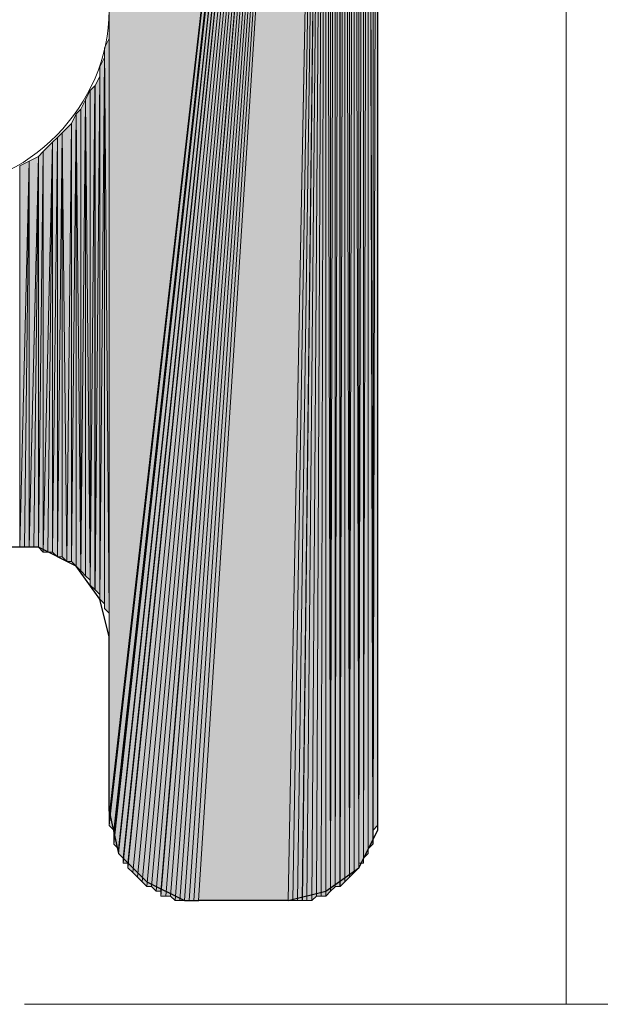
# Model space of a CAD drawing. Units: inches. Extents: x 65 to 144, y -237 to -54.
# Drawn here: x 88 to 91, y -222 to -217 of the extents above; entities that cross this region are included whole.
import ezdxf

# ---------------------------------------------------------------- set-up
doc = ezdxf.new("R2010")
doc.units = ezdxf.units.IN
doc.header["$MEASUREMENT"] = 0
doc.layers.add('Ebene 1', color=7, linetype='Continuous')

# ---------------------------------------------------------------- blocks, each defined once
blk = doc.blocks.new('block 4')
at = {"layer": 'Ebene 1', "color": 7, "lineweight": 18, "true_color": 0xffffff}
for points in [[(90.7416, -135.707), (90.7416, -221.5589)], [(88.3074, -221.5589), (95.2924, -221.5589)], [(88.3074, -221.5589), (95.2924, -221.5589)]]:
    blk.add_lwpolyline(points, dxfattribs=at)
at = {"layer": 'Ebene 1', "color": 7, "lineweight": 25, "true_color": 0xffffff}
for points in [[(89.8949, -220.6914), (89.8949, -212.5417)], [(88.6885, -219.908), (88.6461, -219.7385), (88.5402, -219.5904), (88.3708, -219.5056), (88.1803, -219.5056), (88.011, -219.5904), (87.884, -219.7385), (87.8629, -219.908)], [(88.6885, -220.6914), (88.6885, -219.908)], [(88.6885, -220.6914), (88.7308, -220.8816), (88.8578, -221.0084), (89.0271, -221.0931), (89.0907, -221.0931)], [(89.4927, -221.0931), (89.6621, -221.0511), (89.8104, -220.945), (89.8949, -220.7762), (89.8949, -220.6914)], [(89.4927, -221.0931), (89.0905, -221.0931)]]:
    blk.add_lwpolyline(points, dxfattribs=at)
at = {"layer": 'Ebene 1', "color": 7, "lineweight": 13, "true_color": 0xffffff}
blk.add_open_spline([(88.6885, -217.0927), (88.6885, -217.0927), (88.6673, -217.0293), (88.6673, -217.0293), (88.6461, -216.6062), (88.3074, -216.2886), (87.8842, -216.2886), (87.4396, -216.2886), (87.0798, -216.6483), (87.0798, -217.0927), (87.0798, -217.5164), (87.4396, -217.8975), (87.8842, -217.8975), (88.3286, -217.8975), (88.6885, -217.5164), (88.6885, -217.0927), (88.6885, -217.072), (88.6885, -217.0507), (88.6673, -217.0293)], degree=3, knots=[0, 0, 0, 0, 1, 1, 1, 2, 2, 2, 3, 3, 3, 4, 4, 4, 5, 5, 5, 6, 6, 6, 6], dxfattribs=at)

msp = doc.modelspace()

# ---------------------------------------------------------------- hatches: boundary and pattern name
at = {"layer": 'Ebene 1', "true_color": 0xd7d7d7}
for points in [[(89.6621, -212.1821), (88.6883, -213.897), (88.6883, -220.7121)], [(89.6621, -212.1821), (88.6883, -220.7121), (88.6883, -220.7335)], [(89.6621, -212.1821), (88.6883, -220.7335), (88.6883, -220.7548)], [(89.6621, -212.1821), (88.6883, -220.7548), (88.7095, -220.7762)], [(89.6621, -212.1821), (88.7095, -220.7762), (88.7095, -220.7969)], [(89.6621, -212.1821), (88.7095, -220.7969), (88.7095, -220.8182)], [(89.6621, -212.1821), (88.7095, -220.8182), (88.7095, -220.8396)], [(89.6621, -212.1821), (88.7095, -220.8396), (88.7307, -220.8602)], [(89.6621, -212.1821), (88.7307, -220.8602), (88.7307, -220.8816)], [(89.6621, -212.1821), (88.7307, -220.8816), (88.7519, -220.903)], [(89.6621, -212.1821), (88.7519, -220.903), (88.7519, -220.9243)], [(89.6621, -212.1821), (88.7519, -220.9243), (88.773, -220.9243)], [(89.6621, -212.1821), (88.773, -220.9243), (88.773, -220.945)], [(89.6621, -212.1821), (88.773, -220.945), (88.7942, -220.9664)], [(89.6621, -212.1821), (88.7942, -220.9664), (88.8154, -220.9877)], [(89.6621, -212.1821), (88.8154, -220.9877), (88.8366, -221.0084)], [(89.6621, -212.1821), (88.8366, -221.0084), (88.8576, -221.0297)], [(89.6621, -212.1821), (88.8576, -221.0297), (88.8788, -221.0297)], [(89.6621, -212.1821), (88.8788, -221.0297), (88.9, -221.0511)], [(89.6621, -212.1821), (88.9, -221.0511), (88.9212, -221.0511)], [(89.6621, -212.1821), (88.9212, -221.0511), (88.9212, -221.0725)], [(89.6621, -212.1821), (88.9212, -221.0725), (88.9424, -221.0725)], [(89.6621, -212.1821), (88.9424, -221.0725), (88.9636, -221.0725)], [(89.6621, -212.1821), (88.9636, -221.0725), (88.9847, -221.0931)], [(89.6621, -212.1821), (88.9847, -221.0931), (89.0059, -221.0931)], [(89.6621, -212.1821), (89.0059, -221.0931), (89.027, -221.0931)], [(89.6621, -212.1821), (89.027, -221.0931), (89.0481, -221.0931)], [(89.6621, -212.1821), (89.0481, -221.0931), (89.0693, -221.0931)], [(89.6621, -212.1821), (89.0693, -221.0931), (89.0905, -221.0931)], [(89.6621, -212.1821), (89.0905, -221.0931), (89.4927, -221.0931)]]:
    msp.add_hatch(color=254, dxfattribs=at).paths.add_polyline_path(points)
h = msp.add_hatch(color=254, dxfattribs=at)
edge = h.paths.add_edge_path()
edge.add_spline(control_points=[(89.6621, -212.1821), (89.6621, -212.1821), (88.8154, -220.9877), (88.8154, -220.9877), (88.8154, -220.9877), (89.6621, -212.1821), (89.6621, -212.1821)], knot_values=[0, 0, 0, 0, 1, 1, 1, 2, 2, 2, 2], degree=3, periodic=1)
h = msp.add_hatch(color=254, dxfattribs=at)
h.dxf.hatch_style = 2
h.paths.add_polyline_path([(89.4929, -221.0931), (89.5137, -221.0931), (89.6622, -212.1827)])
h = msp.add_hatch(color=254, dxfattribs=at)
h.dxf.hatch_style = 2
h.paths.add_polyline_path([(89.5139, -221.0931), (89.5349, -221.0931), (89.6621, -212.1827)])
h = msp.add_hatch(color=254, dxfattribs=at)
h.dxf.hatch_style = 2
h.paths.add_polyline_path([(89.5351, -221.0931), (89.5563, -221.0931), (89.6621, -212.1827)])
h = msp.add_hatch(color=254, dxfattribs=at)
h.dxf.hatch_style = 2
h.paths.add_polyline_path([(89.5565, -221.0931), (89.5771, -221.0931), (89.6622, -212.1827)])
h = msp.add_hatch(color=254, dxfattribs=at)
h.dxf.hatch_style = 2
h.paths.add_polyline_path([(89.5773, -221.0931), (89.5985, -221.0931), (89.6621, -212.1827)])
h = msp.add_hatch(color=254, dxfattribs=at)
h.dxf.hatch_style = 2
h.paths.add_polyline_path([(89.5987, -221.0931), (89.6193, -221.0725), (89.6621, -212.1827)])
h = msp.add_hatch(color=254, dxfattribs=at)
h.dxf.hatch_style = 2
h.paths.add_polyline_path([(89.6195, -221.0725), (89.6407, -221.0725), (89.6622, -212.1821)])
h = msp.add_hatch(color=254, dxfattribs=at)
h.dxf.hatch_style = 2
h.paths.add_polyline_path([(89.6409, -221.0725), (89.6621, -221.0725), (89.6621, -212.1821)])
h = msp.add_hatch(color=254, dxfattribs=at)
h.dxf.hatch_style = 2
h.paths.add_polyline_path([(89.6621, -221.0725), (89.6832, -221.0511), (89.6621, -212.1821)])
h = msp.add_hatch(color=254, dxfattribs=at)
h.dxf.hatch_style = 2
h.paths.add_polyline_path([(89.6834, -221.0511), (89.6834, -212.2034), (89.6622, -212.1821)])
h = msp.add_hatch(color=254, dxfattribs=at)
h.dxf.hatch_style = 2
edge = h.paths.add_edge_path()
edge.add_spline(control_points=[(89.6834, -221.0511), (89.6834, -221.0511), (89.6834, -212.2034), (89.6834, -212.2034), (89.6834, -212.2034), (89.6834, -221.0511), (89.6834, -221.0511)], knot_values=[0, 0, 0, 0, 1, 1, 1, 2, 2, 2, 2], degree=3, periodic=1)
h = msp.add_hatch(color=254, dxfattribs=at)
h.dxf.hatch_style = 2
h.paths.add_polyline_path([(89.6834, -212.2034), (89.6834, -221.0511), (89.7043, -212.2034)])
h = msp.add_hatch(color=254, dxfattribs=at)
h.dxf.hatch_style = 2
h.paths.add_polyline_path([(89.6834, -221.0511), (89.7043, -221.0304), (89.7043, -212.2034)])
h = msp.add_hatch(color=254, dxfattribs=at)
h.dxf.hatch_style = 2
h.paths.add_polyline_path([(89.7043, -221.0297), (89.7254, -212.2241), (89.7043, -212.2034)])
h = msp.add_hatch(color=254, dxfattribs=at)
h.dxf.hatch_style = 2
h.paths.add_polyline_path([(89.7043, -221.0297), (89.7254, -221.0297), (89.7254, -212.2241)])
h = msp.add_hatch(color=254, dxfattribs=at)
h.dxf.hatch_style = 2
h.paths.add_polyline_path([(89.7256, -221.0297), (89.7468, -221.0084), (89.7468, -212.2241)])
h = msp.add_hatch(color=254, dxfattribs=at)
h.dxf.hatch_style = 2
h.paths.add_polyline_path([(89.7256, -212.2248), (89.7256, -221.0304), (89.7468, -212.2248)])
h = msp.add_hatch(color=254, dxfattribs=at)
h.dxf.hatch_style = 2
edge = h.paths.add_edge_path()
edge.add_spline(control_points=[(89.7468, -221.0084), (89.7468, -221.0084), (89.7468, -212.2248), (89.7468, -212.2248), (89.7468, -212.2248), (89.7468, -221.0084), (89.7468, -221.0084)], knot_values=[0, 0, 0, 0, 1, 1, 1, 2, 2, 2, 2], degree=3, periodic=1)
h = msp.add_hatch(color=254, dxfattribs=at)
h.dxf.hatch_style = 2
h.paths.add_polyline_path([(89.7468, -221.0084), (89.7676, -220.9877), (89.7468, -212.2454)])
h = msp.add_hatch(color=254, dxfattribs=at)
h.dxf.hatch_style = 2
h.paths.add_polyline_path([(89.7678, -220.9877), (89.7678, -212.2675), (89.747, -212.2454)])
h = msp.add_hatch(color=254, dxfattribs=at)
h.dxf.hatch_style = 2
h.paths.add_polyline_path([(89.7678, -212.2668), (89.7678, -220.9877), (89.789, -212.2668)])
h = msp.add_hatch(color=254, dxfattribs=at)
h.dxf.hatch_style = 2
edge = h.paths.add_edge_path()
edge.add_spline(control_points=[(89.7678, -220.9877), (89.7678, -220.9877), (89.7678, -212.2675), (89.7678, -212.2675), (89.7678, -212.2675), (89.7678, -220.9877), (89.7678, -220.9877)], knot_values=[0, 0, 0, 0, 1, 1, 1, 2, 2, 2, 2], degree=3, periodic=1)
h = msp.add_hatch(color=254, dxfattribs=at)
h.dxf.hatch_style = 2
h.paths.add_polyline_path([(89.7678, -220.9877), (89.789, -220.967), (89.789, -212.2675)])
h = msp.add_hatch(color=254, dxfattribs=at)
h.dxf.hatch_style = 2
edge = h.paths.add_edge_path()
edge.add_spline(control_points=[(89.7892, -220.9664), (89.7892, -220.9664), (89.7892, -212.2668), (89.7892, -212.2668), (89.7892, -212.2668), (89.7892, -220.9664), (89.7892, -220.9664)], knot_values=[0, 0, 0, 0, 1, 1, 1, 2, 2, 2, 2], degree=3, periodic=1)
h = msp.add_hatch(color=254, dxfattribs=at)
h.dxf.hatch_style = 2
h.paths.add_polyline_path([(89.7892, -220.9664), (89.8098, -220.9457), (89.7892, -212.2882)])
h = msp.add_hatch(color=254, dxfattribs=at)
h.dxf.hatch_style = 2
h.paths.add_polyline_path([(89.81, -220.945), (89.81, -212.3095), (89.7892, -212.2882)])
h = msp.add_hatch(color=254, dxfattribs=at)
h.dxf.hatch_style = 2
edge = h.paths.add_edge_path()
edge.add_spline(control_points=[(89.81, -220.945), (89.81, -220.945), (89.81, -212.3095), (89.81, -212.3095), (89.81, -212.3095), (89.81, -220.945), (89.81, -220.945)], knot_values=[0, 0, 0, 0, 1, 1, 1, 2, 2, 2, 2], degree=3, periodic=1)
h = msp.add_hatch(color=254, dxfattribs=at)
h.dxf.hatch_style = 2
h.paths.add_polyline_path([(89.81, -220.9243), (89.8312, -212.3302), (89.81, -212.3095)])
h = msp.add_hatch(color=254, dxfattribs=at)
h.dxf.hatch_style = 2
h.paths.add_polyline_path([(89.81, -220.9243), (89.8312, -220.9243), (89.8312, -212.3302)])
h = msp.add_hatch(color=254, dxfattribs=at)
h.dxf.hatch_style = 2
edge = h.paths.add_edge_path()
edge.add_spline(control_points=[(89.8314, -220.9243), (89.8314, -220.9243), (89.8314, -212.3302), (89.8314, -212.3302), (89.8314, -212.3302), (89.8314, -220.9243), (89.8314, -220.9243)], knot_values=[0, 0, 0, 0, 1, 1, 1, 2, 2, 2, 2], degree=3, periodic=1)
h = msp.add_hatch(color=254, dxfattribs=at)
h.dxf.hatch_style = 2
edge = h.paths.add_edge_path()
edge.add_spline(control_points=[(89.8314, -220.9243), (89.8314, -220.9243), (89.8314, -212.3302), (89.8314, -212.3302), (89.8314, -212.3302), (89.8314, -220.9243), (89.8314, -220.9243)], knot_values=[0, 0, 0, 0, 1, 1, 1, 2, 2, 2, 2], degree=3, periodic=1)
h = msp.add_hatch(color=254, dxfattribs=at)
h.dxf.hatch_style = 2
h.paths.add_polyline_path([(89.8314, -220.903), (89.8526, -212.3516), (89.8314, -212.3302)])
h = msp.add_hatch(color=254, dxfattribs=at)
h.dxf.hatch_style = 2
h.paths.add_polyline_path([(89.8314, -220.903), (89.8526, -220.8816), (89.8526, -212.3516)])
h = msp.add_hatch(color=254, dxfattribs=at)
h.dxf.hatch_style = 2
edge = h.paths.add_edge_path()
edge.add_spline(control_points=[(89.8526, -220.8816), (89.8526, -220.8816), (89.8526, -212.3522), (89.8526, -212.3522), (89.8526, -212.3522), (89.8526, -220.8816), (89.8526, -220.8816)], knot_values=[0, 0, 0, 0, 1, 1, 1, 2, 2, 2, 2], degree=3, periodic=1)
h = msp.add_hatch(color=254, dxfattribs=at)
h.dxf.hatch_style = 2
edge = h.paths.add_edge_path()
edge.add_spline(control_points=[(89.8526, -220.8816), (89.8526, -220.8816), (89.8526, -212.3729), (89.8526, -212.3729), (89.8526, -212.3729), (89.8526, -220.8816), (89.8526, -220.8816)], knot_values=[0, 0, 0, 0, 1, 1, 1, 2, 2, 2, 2], degree=3, periodic=1)
h = msp.add_hatch(color=254, dxfattribs=at)
h.dxf.hatch_style = 2
edge = h.paths.add_edge_path()
edge.add_spline(control_points=[(89.8526, -220.8602), (89.8526, -220.8602), (89.8526, -212.3729), (89.8526, -212.3729), (89.8526, -212.3729), (89.8526, -220.8602), (89.8526, -220.8602)], knot_values=[0, 0, 0, 0, 1, 1, 1, 2, 2, 2, 2], degree=3, periodic=1)
h = msp.add_hatch(color=254, dxfattribs=at)
h.dxf.hatch_style = 2
h.paths.add_polyline_path([(89.8526, -220.8602), (89.8738, -220.8396), (89.8526, -212.3936)])
h = msp.add_hatch(color=254, dxfattribs=at)
h.dxf.hatch_style = 2
h.paths.add_polyline_path([(89.8739, -220.8396), (89.8739, -212.4149), (89.8527, -212.3936)])
h = msp.add_hatch(color=254, dxfattribs=at)
h.dxf.hatch_style = 2
edge = h.paths.add_edge_path()
edge.add_spline(control_points=[(89.8739, -220.8396), (89.8739, -220.8396), (89.8739, -212.4149), (89.8739, -212.4149), (89.8739, -212.4149), (89.8739, -220.8396), (89.8739, -220.8396)], knot_values=[0, 0, 0, 0, 1, 1, 1, 2, 2, 2, 2], degree=3, periodic=1)
h = msp.add_hatch(color=254, dxfattribs=at)
h.dxf.hatch_style = 2
edge = h.paths.add_edge_path()
edge.add_spline(control_points=[(89.8739, -220.8182), (89.8739, -220.8182), (89.8739, -212.4149), (89.8739, -212.4149), (89.8739, -212.4149), (89.8739, -220.8182), (89.8739, -220.8182)], knot_values=[0, 0, 0, 0, 1, 1, 1, 2, 2, 2, 2], degree=3, periodic=1)
h = msp.add_hatch(color=254, dxfattribs=at)
h.dxf.hatch_style = 2
edge = h.paths.add_edge_path()
edge.add_spline(control_points=[(89.8739, -220.8182), (89.8739, -220.8182), (89.8739, -212.4356), (89.8739, -212.4356), (89.8739, -212.4356), (89.8739, -220.8182), (89.8739, -220.8182)], knot_values=[0, 0, 0, 0, 1, 1, 1, 2, 2, 2, 2], degree=3, periodic=1)
h = msp.add_hatch(color=254, dxfattribs=at)
h.dxf.hatch_style = 2
edge = h.paths.add_edge_path()
edge.add_spline(control_points=[(89.8739, -220.7969), (89.8739, -220.7969), (89.8739, -212.4356), (89.8739, -212.4356), (89.8739, -212.4356), (89.8739, -220.7969), (89.8739, -220.7969)], knot_values=[0, 0, 0, 0, 1, 1, 1, 2, 2, 2, 2], degree=3, periodic=1)
h = msp.add_hatch(color=254, dxfattribs=at)
h.dxf.hatch_style = 2
edge = h.paths.add_edge_path()
edge.add_spline(control_points=[(89.8739, -220.7969), (89.8739, -220.7969), (89.8739, -212.4577), (89.8739, -212.4577), (89.8739, -212.4577), (89.8739, -220.7969), (89.8739, -220.7969)], knot_values=[0, 0, 0, 0, 1, 1, 1, 2, 2, 2, 2], degree=3, periodic=1)
h = msp.add_hatch(color=254, dxfattribs=at)
h.dxf.hatch_style = 2
h.paths.add_polyline_path([(89.8739, -220.7762), (89.8948, -212.4783), (89.8739, -212.4577)])
h = msp.add_hatch(color=254, dxfattribs=at)
h.dxf.hatch_style = 2
h.paths.add_polyline_path([(89.8739, -220.7762), (89.8948, -220.7548), (89.8948, -212.4783)])
h = msp.add_hatch(color=254, dxfattribs=at)
h.dxf.hatch_style = 2
edge = h.paths.add_edge_path()
edge.add_spline(control_points=[(89.8948, -220.7548), (89.8948, -220.7548), (89.8948, -212.4783), (89.8948, -212.4783), (89.8948, -212.4783), (89.8948, -220.7548), (89.8948, -220.7548)], knot_values=[0, 0, 0, 0, 1, 1, 1, 2, 2, 2, 2], degree=3, periodic=1)
h = msp.add_hatch(color=254, dxfattribs=at)
h.dxf.hatch_style = 2
edge = h.paths.add_edge_path()
edge.add_spline(control_points=[(89.8948, -220.7548), (89.8948, -220.7548), (89.8948, -212.4783), (89.8948, -212.4783), (89.8948, -212.4783), (89.8948, -220.7548), (89.8948, -220.7548)], knot_values=[0, 0, 0, 0, 1, 1, 1, 2, 2, 2, 2], degree=3, periodic=1)
h = msp.add_hatch(color=254, dxfattribs=at)
h.dxf.hatch_style = 2
edge = h.paths.add_edge_path()
edge.add_spline(control_points=[(89.8948, -220.7335), (89.8948, -220.7335), (89.8948, -212.4783), (89.8948, -212.4783), (89.8948, -212.4783), (89.8948, -220.7335), (89.8948, -220.7335)], knot_values=[0, 0, 0, 0, 1, 1, 1, 2, 2, 2, 2], degree=3, periodic=1)
h = msp.add_hatch(color=254, dxfattribs=at)
h.dxf.hatch_style = 2
edge = h.paths.add_edge_path()
edge.add_spline(control_points=[(89.8948, -220.7335), (89.8948, -220.7335), (89.8948, -212.4997), (89.8948, -212.4997), (89.8948, -212.4997), (89.8948, -220.7335), (89.8948, -220.7335)], knot_values=[0, 0, 0, 0, 1, 1, 1, 2, 2, 2, 2], degree=3, periodic=1)
h = msp.add_hatch(color=254, dxfattribs=at)
h.dxf.hatch_style = 2
edge = h.paths.add_edge_path()
edge.add_spline(control_points=[(89.8948, -220.7121), (89.8948, -220.7121), (89.8948, -212.4997), (89.8948, -212.4997), (89.8948, -212.4997), (89.8948, -220.7121), (89.8948, -220.7121)], knot_values=[0, 0, 0, 0, 1, 1, 1, 2, 2, 2, 2], degree=3, periodic=1)
h = msp.add_hatch(color=254, dxfattribs=at)
h.dxf.hatch_style = 2
edge = h.paths.add_edge_path()
edge.add_spline(control_points=[(89.8948, -220.6914), (89.8948, -220.6914), (89.8948, -212.5204), (89.8948, -212.5204), (89.8948, -212.5204), (89.8948, -220.6914), (89.8948, -220.6914)], knot_values=[0, 0, 0, 0, 1, 1, 1, 2, 2, 2, 2], degree=3, periodic=1)
h = msp.add_hatch(color=254, dxfattribs=at)
h.dxf.hatch_style = 2
edge = h.paths.add_edge_path()
edge.add_spline(control_points=[(89.8948, -220.7121), (89.8948, -220.7121), (89.8948, -212.5211), (89.8948, -212.5211), (89.8948, -212.5211), (89.8948, -220.7121), (89.8948, -220.7121)], knot_values=[0, 0, 0, 0, 1, 1, 1, 2, 2, 2, 2], degree=3, periodic=1)
h = msp.add_hatch(color=254, dxfattribs=at)
h.dxf.hatch_style = 2
edge = h.paths.add_edge_path()
edge.add_spline(control_points=[(88.6883, -219.908), (88.6883, -219.908), (88.6883, -217.0927), (88.6883, -217.0927), (88.6883, -217.0927), (88.6883, -219.908), (88.6883, -219.908)], knot_values=[0, 0, 0, 0, 1, 1, 1, 2, 2, 2, 2], degree=3, periodic=1)
h = msp.add_hatch(color=254, dxfattribs=at)
h.dxf.hatch_style = 2
edge = h.paths.add_edge_path()
edge.add_spline(control_points=[(88.6883, -219.8867), (88.6883, -219.8867), (88.6883, -217.1354), (88.6883, -217.1354), (88.6883, -217.1354), (88.6883, -219.8867), (88.6883, -219.8867)], knot_values=[0, 0, 0, 0, 1, 1, 1, 2, 2, 2, 2], degree=3, periodic=1)
h = msp.add_hatch(color=254, dxfattribs=at)
h.dxf.hatch_style = 2
edge = h.paths.add_edge_path()
edge.add_spline(control_points=[(88.6883, -219.8446), (88.6883, -219.8446), (88.6883, -217.1774), (88.6883, -217.1774), (88.6883, -217.1774), (88.6883, -219.8446), (88.6883, -219.8446)], knot_values=[0, 0, 0, 0, 1, 1, 1, 2, 2, 2, 2], degree=3, periodic=1)
h = msp.add_hatch(color=254, dxfattribs=at)
h.dxf.hatch_style = 2
edge = h.paths.add_edge_path()
edge.add_spline(control_points=[(88.6883, -219.866), (88.6883, -219.866), (88.6883, -217.1774), (88.6883, -217.1774), (88.6883, -217.1774), (88.6883, -219.866), (88.6883, -219.866)], knot_values=[0, 0, 0, 0, 1, 1, 1, 2, 2, 2, 2], degree=3, periodic=1)
h = msp.add_hatch(color=254, dxfattribs=at)
h.dxf.hatch_style = 2
h.paths.add_polyline_path([(88.6675, -217.2622), (88.6881, -219.8019), (88.6881, -217.2202)])
h = msp.add_hatch(color=254, dxfattribs=at)
h.dxf.hatch_style = 2
edge = h.paths.add_edge_path()
edge.add_spline(control_points=[(88.6883, -219.8233), (88.6883, -219.8233), (88.6883, -217.2202), (88.6883, -217.2202), (88.6883, -217.2202), (88.6883, -219.8233), (88.6883, -219.8233)], knot_values=[0, 0, 0, 0, 1, 1, 1, 2, 2, 2, 2], degree=3, periodic=1)
h = msp.add_hatch(color=254, dxfattribs=at)
h.dxf.hatch_style = 2
h.paths.add_polyline_path([(88.6675, -219.7812), (88.6881, -219.8019), (88.6675, -217.2622)])
h = msp.add_hatch(color=254, dxfattribs=at)
h.dxf.hatch_style = 2
h.paths.add_polyline_path([(88.6461, -217.3469), (88.6461, -219.7392), (88.6673, -217.3042)])
h = msp.add_hatch(color=254, dxfattribs=at)
h.dxf.hatch_style = 2
h.paths.add_polyline_path([(88.6461, -219.7385), (88.6673, -219.7599), (88.6673, -217.3049)])
h = msp.add_hatch(color=254, dxfattribs=at)
h.dxf.hatch_style = 2
edge = h.paths.add_edge_path()
edge.add_spline(control_points=[(88.6675, -219.7812), (88.6675, -219.7812), (88.6675, -217.3042), (88.6675, -217.3042), (88.6675, -217.3042), (88.6675, -219.7812), (88.6675, -219.7812)], knot_values=[0, 0, 0, 0, 1, 1, 1, 2, 2, 2, 2], degree=3, periodic=1)
h = msp.add_hatch(color=254, dxfattribs=at)
h.dxf.hatch_style = 2
edge = h.paths.add_edge_path()
edge.add_spline(control_points=[(88.6461, -219.7385), (88.6461, -219.7385), (88.6461, -217.3469), (88.6461, -217.3469), (88.6461, -217.3469), (88.6461, -219.7385), (88.6461, -219.7385)], knot_values=[0, 0, 0, 0, 1, 1, 1, 2, 2, 2, 2], degree=3, periodic=1)
h = msp.add_hatch(color=254, dxfattribs=at)
h.dxf.hatch_style = 2
h.paths.add_polyline_path([(88.6035, -217.453), (88.6035, -219.6751), (88.6247, -217.4317)])
h = msp.add_hatch(color=254, dxfattribs=at)
h.dxf.hatch_style = 2
h.paths.add_polyline_path([(88.6035, -219.6751), (88.6247, -219.6958), (88.6247, -217.4317)])
h = msp.add_hatch(color=254, dxfattribs=at)
h.dxf.hatch_style = 2
h.paths.add_polyline_path([(88.6249, -217.4317), (88.6249, -219.6965), (88.6459, -217.389)])
h = msp.add_hatch(color=254, dxfattribs=at)
h.dxf.hatch_style = 2
h.paths.add_polyline_path([(88.6249, -219.6965), (88.6459, -219.7179), (88.6459, -217.3897)])
h = msp.add_hatch(color=254, dxfattribs=at)
h.dxf.hatch_style = 2
edge = h.paths.add_edge_path()
edge.add_spline(control_points=[(88.6461, -219.7179), (88.6461, -219.7179), (88.6461, -217.389), (88.6461, -217.389), (88.6461, -217.389), (88.6461, -219.7179), (88.6461, -219.7179)], knot_values=[0, 0, 0, 0, 1, 1, 1, 2, 2, 2, 2], degree=3, periodic=1)
h = msp.add_hatch(color=254, dxfattribs=at)
h.dxf.hatch_style = 2
h.paths.add_polyline_path([(88.5825, -217.4951), (88.6034, -219.6538), (88.6034, -217.4524)])
h = msp.add_hatch(color=254, dxfattribs=at)
h.dxf.hatch_style = 2
edge = h.paths.add_edge_path()
edge.add_spline(control_points=[(88.6035, -219.6751), (88.6035, -219.6751), (88.6035, -217.453), (88.6035, -217.453), (88.6035, -217.453), (88.6035, -219.6751), (88.6035, -219.6751)], knot_values=[0, 0, 0, 0, 1, 1, 1, 2, 2, 2, 2], degree=3, periodic=1)
h = msp.add_hatch(color=254, dxfattribs=at)
h.dxf.hatch_style = 2
h.paths.add_polyline_path([(88.5613, -217.5371), (88.5613, -219.6117), (88.5825, -217.4951)])
h = msp.add_hatch(color=254, dxfattribs=at)
h.dxf.hatch_style = 2
h.paths.add_polyline_path([(88.5613, -219.6117), (88.5825, -219.6331), (88.5825, -217.4951)])
h = msp.add_hatch(color=254, dxfattribs=at)
h.dxf.hatch_style = 2
h.paths.add_polyline_path([(88.5825, -219.6331), (88.6034, -219.6538), (88.5825, -217.4951)])
h = msp.add_hatch(color=254, dxfattribs=at)
h.dxf.hatch_style = 2
h.paths.add_polyline_path([(88.5191, -217.6012), (88.5191, -219.5697), (88.54, -217.5585)])
h = msp.add_hatch(color=254, dxfattribs=at)
h.dxf.hatch_style = 2
h.paths.add_polyline_path([(88.5191, -219.5697), (88.54, -219.5904), (88.54, -217.5585)])
h = msp.add_hatch(color=254, dxfattribs=at)
h.dxf.hatch_style = 2
h.paths.add_polyline_path([(88.54, -217.5585), (88.5612, -219.6111), (88.5612, -217.5371)])
h = msp.add_hatch(color=254, dxfattribs=at)
h.dxf.hatch_style = 2
h.paths.add_polyline_path([(88.54, -219.5904), (88.5612, -219.6111), (88.54, -217.5585)])
h = msp.add_hatch(color=254, dxfattribs=at)
h.dxf.hatch_style = 2
edge = h.paths.add_edge_path()
edge.add_spline(control_points=[(88.5613, -219.6117), (88.5613, -219.6117), (88.5613, -217.5371), (88.5613, -217.5371), (88.5613, -217.5371), (88.5613, -219.6117), (88.5613, -219.6117)], knot_values=[0, 0, 0, 0, 1, 1, 1, 2, 2, 2, 2], degree=3, periodic=1)
h = msp.add_hatch(color=254, dxfattribs=at)
h.dxf.hatch_style = 2
h.paths.add_polyline_path([(88.4769, -217.6432), (88.4976, -219.5697), (88.5191, -217.6012)])
h = msp.add_hatch(color=254, dxfattribs=at)
h.dxf.hatch_style = 2
h.paths.add_polyline_path([(88.4978, -219.5697), (88.519, -219.5697), (88.519, -217.6012)])
h = msp.add_hatch(color=254, dxfattribs=at)
h.dxf.hatch_style = 2
h.paths.add_polyline_path([(88.4556, -217.6646), (88.4556, -219.5484), (88.4768, -217.6432)])
h = msp.add_hatch(color=254, dxfattribs=at)
h.dxf.hatch_style = 2
h.paths.add_polyline_path([(88.4556, -219.5484), (88.4768, -219.5484), (88.4768, -217.6432)])
h = msp.add_hatch(color=254, dxfattribs=at)
h.dxf.hatch_style = 2
h.paths.add_polyline_path([(88.4769, -219.5484), (88.4976, -219.5697), (88.4769, -217.6432)])
h = msp.add_hatch(color=254, dxfattribs=at)
h.dxf.hatch_style = 2
h.paths.add_polyline_path([(88.3922, -217.728), (88.3922, -219.527), (88.4344, -217.6852)])
h = msp.add_hatch(color=254, dxfattribs=at)
h.dxf.hatch_style = 2
h.paths.add_polyline_path([(88.3922, -219.527), (88.4129, -219.527), (88.4344, -217.6852)])
h = msp.add_hatch(color=254, dxfattribs=at)
h.dxf.hatch_style = 2
h.paths.add_polyline_path([(88.413, -219.527), (88.4342, -219.527), (88.4342, -217.6852)])
h = msp.add_hatch(color=254, dxfattribs=at)
h.dxf.hatch_style = 2
h.paths.add_polyline_path([(88.4344, -217.6852), (88.4344, -219.527), (88.4556, -217.6646)])
h = msp.add_hatch(color=254, dxfattribs=at)
h.dxf.hatch_style = 2
h.paths.add_polyline_path([(88.4344, -219.527), (88.4556, -219.5484), (88.4556, -217.6646)])
h = msp.add_hatch(color=254, dxfattribs=at)
h.dxf.hatch_style = 2
h.paths.add_polyline_path([(88.3708, -217.7493), (88.3708, -219.5056), (88.392, -217.728)])
h = msp.add_hatch(color=254, dxfattribs=at)
h.dxf.hatch_style = 2
h.paths.add_polyline_path([(88.3708, -219.5056), (88.392, -219.527), (88.392, -217.728)])
h = msp.add_hatch(color=254, dxfattribs=at)
h.dxf.hatch_style = 2
h.paths.add_polyline_path([(88.2864, -217.7914), (88.2864, -219.5056), (88.3286, -217.7707)])
h = msp.add_hatch(color=254, dxfattribs=at)
h.dxf.hatch_style = 2
h.paths.add_polyline_path([(88.2864, -219.5056), (88.3073, -219.5056), (88.3286, -217.7707)])
h = msp.add_hatch(color=254, dxfattribs=at)
h.dxf.hatch_style = 2
h.paths.add_polyline_path([(88.3073, -219.5056), (88.3285, -219.5056), (88.3285, -217.7707)])
h = msp.add_hatch(color=254, dxfattribs=at)
h.dxf.hatch_style = 2
h.paths.add_polyline_path([(88.3286, -219.5056), (88.3498, -219.5056), (88.371, -217.7486)])
h = msp.add_hatch(color=254, dxfattribs=at)
h.dxf.hatch_style = 2
h.paths.add_polyline_path([(88.3286, -217.77), (88.3286, -219.5056), (88.371, -217.7493)])
h = msp.add_hatch(color=254, dxfattribs=at)
h.dxf.hatch_style = 2
h.paths.add_polyline_path([(88.3498, -219.5056), (88.3707, -219.5056), (88.3707, -217.7486)])
h = msp.add_hatch(color=254, dxfattribs=at)
h.dxf.hatch_style = 2
edge = h.paths.add_edge_path()
edge.add_spline(control_points=[(88.6883, -220.7121), (88.6883, -220.7121), (88.6883, -219.908), (88.6883, -219.908), (88.6883, -219.908), (88.6883, -220.7121), (88.6883, -220.7121)], knot_values=[0, 0, 0, 0, 1, 1, 1, 2, 2, 2, 2], degree=3, periodic=1)

# ---------------------------------------------------------------- linework, layer by layer
at = {"layer": 'Ebene 1', "lineweight": 0}
for points in [[(89.6621, -212.1821), (88.6883, -213.897), (88.6883, -220.7121), (89.6621, -212.1821)], [(89.6621, -212.1821), (88.6883, -220.7121), (88.6883, -220.7335), (89.6621, -212.1821)], [(89.6621, -212.1821), (88.6883, -220.7335), (88.6883, -220.7548), (89.6621, -212.1821)], [(89.6621, -212.1821), (88.6883, -220.7548), (88.7095, -220.7762), (89.6621, -212.1821)], [(89.6621, -212.1821), (88.7095, -220.7762), (88.7095, -220.7969), (89.6621, -212.1821)], [(89.6621, -212.1821), (88.7095, -220.7969), (88.7095, -220.8182), (89.6621, -212.1821)], [(89.6621, -212.1821), (88.7095, -220.8182), (88.7095, -220.8396), (89.6621, -212.1821)], [(89.6621, -212.1821), (88.7095, -220.8396), (88.7307, -220.8602), (89.6621, -212.1821)], [(89.6621, -212.1821), (88.7307, -220.8602), (88.7307, -220.8816), (89.6621, -212.1821)], [(89.6621, -212.1821), (88.7307, -220.8816), (88.7519, -220.903), (89.6621, -212.1821)], [(89.6621, -212.1821), (88.7519, -220.903), (88.7519, -220.9243), (89.6621, -212.1821)], [(89.6621, -212.1821), (88.7519, -220.9243), (88.773, -220.9243), (89.6621, -212.1821)], [(89.6621, -212.1821), (88.773, -220.9243), (88.773, -220.945), (89.6621, -212.1821)], [(89.6621, -212.1821), (88.773, -220.945), (88.7942, -220.9664), (89.6621, -212.1821)], [(89.6621, -212.1821), (88.7942, -220.9664), (88.8154, -220.9877), (89.6621, -212.1821)], [(89.6621, -212.1821), (88.8154, -220.9877), (88.8366, -221.0084), (89.6621, -212.1821)], [(89.6621, -212.1821), (88.8366, -221.0084), (88.8576, -221.0297), (89.6621, -212.1821)], [(89.6621, -212.1821), (88.8576, -221.0297), (88.8788, -221.0297), (89.6621, -212.1821)], [(89.6621, -212.1821), (88.8788, -221.0297), (88.9, -221.0511), (89.6621, -212.1821)], [(89.6621, -212.1821), (88.9, -221.0511), (88.9212, -221.0511), (89.6621, -212.1821)], [(89.6621, -212.1821), (88.9212, -221.0511), (88.9212, -221.0725), (89.6621, -212.1821)], [(89.6621, -212.1821), (88.9212, -221.0725), (88.9424, -221.0725), (89.6621, -212.1821)], [(89.6621, -212.1821), (88.9424, -221.0725), (88.9636, -221.0725), (89.6621, -212.1821)], [(89.6621, -212.1821), (88.9636, -221.0725), (88.9847, -221.0931), (89.6621, -212.1821)], [(89.6621, -212.1821), (88.9847, -221.0931), (89.0059, -221.0931), (89.6621, -212.1821)], [(89.6621, -212.1821), (89.0059, -221.0931), (89.027, -221.0931), (89.6621, -212.1821)], [(89.6621, -212.1821), (89.027, -221.0931), (89.0481, -221.0931), (89.6621, -212.1821)], [(89.6621, -212.1821), (89.0481, -221.0931), (89.0693, -221.0931), (89.6621, -212.1821)], [(89.6621, -212.1821), (89.0693, -221.0931), (89.0905, -221.0931), (89.6621, -212.1821)], [(89.6621, -212.1821), (89.0905, -221.0931), (89.4927, -221.0931), (89.6621, -212.1821)], [(89.4929, -221.0931), (89.5137, -221.0931), (89.6622, -212.1827), (89.4929, -221.0931)], [(89.5139, -221.0931), (89.5349, -221.0931), (89.6621, -212.1827), (89.5139, -221.0931)], [(89.5351, -221.0931), (89.5563, -221.0931), (89.6621, -212.1827), (89.5351, -221.0931)], [(89.5565, -221.0931), (89.5771, -221.0931), (89.6622, -212.1827), (89.5565, -221.0931)], [(89.5773, -221.0931), (89.5985, -221.0931), (89.6621, -212.1827), (89.5773, -221.0931)], [(89.5987, -221.0931), (89.6193, -221.0725), (89.6621, -212.1827), (89.5987, -221.0931)], [(89.6195, -221.0725), (89.6407, -221.0725), (89.6622, -212.1821), (89.6195, -221.0725)], [(89.6409, -221.0725), (89.6621, -221.0725), (89.6621, -212.1821), (89.6409, -221.0725)], [(89.6621, -221.0725), (89.6832, -221.0511), (89.6621, -212.1821), (89.6621, -221.0725)], [(89.6834, -221.0511), (89.6834, -212.2034), (89.6622, -212.1821), (89.6834, -221.0511)], [(89.6834, -212.2034), (89.6834, -221.0511), (89.7043, -212.2034), (89.6834, -212.2034)], [(89.6834, -221.0511), (89.7043, -221.0304), (89.7043, -212.2034), (89.6834, -221.0511)], [(89.7043, -221.0297), (89.7254, -212.2241), (89.7043, -212.2034), (89.7043, -221.0297)], [(89.7043, -221.0297), (89.7254, -221.0297), (89.7254, -212.2241), (89.7043, -221.0297)], [(89.7256, -221.0297), (89.7468, -221.0084), (89.7468, -212.2241), (89.7256, -221.0297)], [(89.7256, -212.2248), (89.7256, -221.0304), (89.7468, -212.2248), (89.7256, -212.2248)], [(89.7468, -221.0084), (89.7676, -220.9877), (89.7468, -212.2454), (89.7468, -221.0084)], [(89.7678, -220.9877), (89.7678, -212.2675), (89.747, -212.2454), (89.7678, -220.9877)], [(89.7678, -212.2668), (89.7678, -220.9877), (89.789, -212.2668), (89.7678, -212.2668)], [(89.7678, -220.9877), (89.789, -220.967), (89.789, -212.2675), (89.7678, -220.9877)], [(89.7892, -220.9664), (89.8098, -220.9457), (89.7892, -212.2882), (89.7892, -220.9664)], [(89.81, -220.945), (89.81, -212.3095), (89.7892, -212.2882), (89.81, -220.945)], [(89.81, -220.9243), (89.8312, -212.3302), (89.81, -212.3095), (89.81, -220.9243)], [(89.81, -220.9243), (89.8312, -220.9243), (89.8312, -212.3302), (89.81, -220.9243)], [(89.8314, -220.903), (89.8526, -212.3516), (89.8314, -212.3302), (89.8314, -220.903)], [(89.8314, -220.903), (89.8526, -220.8816), (89.8526, -212.3516), (89.8314, -220.903)], [(89.8526, -220.8602), (89.8738, -220.8396), (89.8526, -212.3936), (89.8526, -220.8602)], [(89.8739, -220.8396), (89.8739, -212.4149), (89.8527, -212.3936), (89.8739, -220.8396)], [(89.8739, -220.7762), (89.8948, -212.4783), (89.8739, -212.4577), (89.8739, -220.7762)], [(89.8739, -220.7762), (89.8948, -220.7548), (89.8948, -212.4783), (89.8739, -220.7762)], [(88.6883, -217.0927), (88.6883, -220.7121), (88.6883, -213.897), (88.6883, -217.0927)], [(88.6883, -219.908), (88.6883, -220.7121), (88.6883, -217.0927), (88.6883, -219.908)], [(88.6883, -217.1354), (88.6883, -219.8867), (88.6883, -217.0927), (88.6883, -217.1354)], [(88.6883, -217.1774), (88.6883, -219.866), (88.6883, -217.1354), (88.6883, -217.1774)], [(88.6883, -217.2202), (88.6883, -219.8233), (88.6883, -217.1774), (88.6883, -217.2202)], [(88.6675, -217.2622), (88.6881, -219.8019), (88.6881, -217.2202), (88.6675, -217.2622)], [(88.6675, -217.3042), (88.6675, -219.7812), (88.6675, -217.2622), (88.6675, -217.3042)], [(88.6675, -219.7812), (88.6881, -219.8019), (88.6675, -217.2622), (88.6675, -219.7812)], [(88.6461, -217.3469), (88.6461, -219.7392), (88.6673, -217.3042), (88.6461, -217.3469)], [(88.6461, -219.7385), (88.6673, -219.7599), (88.6673, -217.3049), (88.6461, -219.7385)], [(88.6461, -217.389), (88.6461, -219.7179), (88.6461, -217.3469), (88.6461, -217.389)], [(88.6035, -217.453), (88.6035, -219.6751), (88.6247, -217.4317), (88.6035, -217.453)], [(88.6035, -219.6751), (88.6247, -219.6958), (88.6247, -217.4317), (88.6035, -219.6751)], [(88.6249, -217.4317), (88.6249, -219.6965), (88.6459, -217.389), (88.6249, -217.4317)], [(88.6249, -219.6965), (88.6459, -219.7179), (88.6459, -217.3897), (88.6249, -219.6965)], [(88.5825, -217.4951), (88.6034, -219.6538), (88.6034, -217.4524), (88.5825, -217.4951)], [(88.5613, -217.5371), (88.5613, -219.6117), (88.5825, -217.4951), (88.5613, -217.5371)], [(88.5613, -219.6117), (88.5825, -219.6331), (88.5825, -217.4951), (88.5613, -219.6117)], [(88.5825, -219.6331), (88.6034, -219.6538), (88.5825, -217.4951), (88.5825, -219.6331)], [(88.5191, -217.6012), (88.5191, -219.5697), (88.54, -217.5585), (88.5191, -217.6012)], [(88.5191, -219.5697), (88.54, -219.5904), (88.54, -217.5585), (88.5191, -219.5697)], [(88.54, -217.5585), (88.5612, -219.6111), (88.5612, -217.5371), (88.54, -217.5585)], [(88.54, -219.5904), (88.5612, -219.6111), (88.54, -217.5585), (88.54, -219.5904)], [(88.4769, -217.6432), (88.4976, -219.5697), (88.5191, -217.6012), (88.4769, -217.6432)], [(88.4978, -219.5697), (88.519, -219.5697), (88.519, -217.6012), (88.4978, -219.5697)], [(88.4556, -217.6646), (88.4556, -219.5484), (88.4768, -217.6432), (88.4556, -217.6646)], [(88.4556, -219.5484), (88.4768, -219.5484), (88.4768, -217.6432), (88.4556, -219.5484)], [(88.4769, -219.5484), (88.4976, -219.5697), (88.4769, -217.6432), (88.4769, -219.5484)], [(88.3922, -217.728), (88.3922, -219.527), (88.4344, -217.6852), (88.3922, -217.728)], [(88.3922, -219.527), (88.4129, -219.527), (88.4344, -217.6852), (88.3922, -219.527)], [(88.413, -219.527), (88.4342, -219.527), (88.4342, -217.6852), (88.413, -219.527)], [(88.4344, -217.6852), (88.4344, -219.527), (88.4556, -217.6646), (88.4344, -217.6852)], [(88.4344, -219.527), (88.4556, -219.5484), (88.4556, -217.6646), (88.4344, -219.527)], [(88.3708, -217.7493), (88.3708, -219.5056), (88.392, -217.728), (88.3708, -217.7493)], [(88.3708, -219.5056), (88.392, -219.527), (88.392, -217.728), (88.3708, -219.5056)], [(88.2864, -217.7914), (88.2864, -219.5056), (88.3286, -217.7707), (88.2864, -217.7914)], [(88.2864, -219.5056), (88.3073, -219.5056), (88.3286, -217.7707), (88.2864, -219.5056)], [(88.3073, -219.5056), (88.3285, -219.5056), (88.3285, -217.7707), (88.3073, -219.5056)], [(88.3286, -219.5056), (88.3498, -219.5056), (88.371, -217.7486), (88.3286, -219.5056)], [(88.3286, -217.77), (88.3286, -219.5056), (88.371, -217.7493), (88.3286, -217.77)], [(88.3498, -219.5056), (88.3707, -219.5056), (88.3707, -217.7486), (88.3498, -219.5056)]]:
    msp.add_lwpolyline(points, dxfattribs=at)
for points in [[(89.6621, -212.1821), (89.6621, -212.1821), (88.8154, -220.9877), (88.8154, -220.9877), (88.8154, -220.9877), (89.6621, -212.1821), (89.6621, -212.1821)], [(89.6834, -221.0511), (89.6834, -221.0511), (89.6834, -212.2034), (89.6834, -212.2034), (89.6834, -212.2034), (89.6834, -221.0511), (89.6834, -221.0511)], [(89.7468, -221.0084), (89.7468, -221.0084), (89.7468, -212.2248), (89.7468, -212.2248), (89.7468, -212.2248), (89.7468, -221.0084), (89.7468, -221.0084)], [(89.7678, -220.9877), (89.7678, -220.9877), (89.7678, -212.2675), (89.7678, -212.2675), (89.7678, -212.2675), (89.7678, -220.9877), (89.7678, -220.9877)], [(89.7892, -220.9664), (89.7892, -220.9664), (89.7892, -212.2668), (89.7892, -212.2668), (89.7892, -212.2668), (89.7892, -220.9664), (89.7892, -220.9664)], [(89.81, -220.945), (89.81, -220.945), (89.81, -212.3095), (89.81, -212.3095), (89.81, -212.3095), (89.81, -220.945), (89.81, -220.945)], [(89.8314, -220.9243), (89.8314, -220.9243), (89.8314, -212.3302), (89.8314, -212.3302), (89.8314, -212.3302), (89.8314, -220.9243), (89.8314, -220.9243)], [(89.8314, -220.9243), (89.8314, -220.9243), (89.8314, -212.3302), (89.8314, -212.3302), (89.8314, -212.3302), (89.8314, -220.9243), (89.8314, -220.9243)], [(89.8526, -220.8816), (89.8526, -220.8816), (89.8526, -212.3522), (89.8526, -212.3522), (89.8526, -212.3522), (89.8526, -220.8816), (89.8526, -220.8816)], [(89.8526, -220.8816), (89.8526, -220.8816), (89.8526, -212.3729), (89.8526, -212.3729), (89.8526, -212.3729), (89.8526, -220.8816), (89.8526, -220.8816)], [(89.8526, -220.8602), (89.8526, -220.8602), (89.8526, -212.3729), (89.8526, -212.3729), (89.8526, -212.3729), (89.8526, -220.8602), (89.8526, -220.8602)], [(89.8739, -220.8396), (89.8739, -220.8396), (89.8739, -212.4149), (89.8739, -212.4149), (89.8739, -212.4149), (89.8739, -220.8396), (89.8739, -220.8396)], [(89.8739, -220.8182), (89.8739, -220.8182), (89.8739, -212.4149), (89.8739, -212.4149), (89.8739, -212.4149), (89.8739, -220.8182), (89.8739, -220.8182)], [(89.8739, -220.8182), (89.8739, -220.8182), (89.8739, -212.4356), (89.8739, -212.4356), (89.8739, -212.4356), (89.8739, -220.8182), (89.8739, -220.8182)], [(89.8739, -220.7969), (89.8739, -220.7969), (89.8739, -212.4356), (89.8739, -212.4356), (89.8739, -212.4356), (89.8739, -220.7969), (89.8739, -220.7969)], [(89.8739, -220.7969), (89.8739, -220.7969), (89.8739, -212.4577), (89.8739, -212.4577), (89.8739, -212.4577), (89.8739, -220.7969), (89.8739, -220.7969)], [(89.8948, -220.7548), (89.8948, -220.7548), (89.8948, -212.4783), (89.8948, -212.4783), (89.8948, -212.4783), (89.8948, -220.7548), (89.8948, -220.7548)], [(89.8948, -220.7548), (89.8948, -220.7548), (89.8948, -212.4783), (89.8948, -212.4783), (89.8948, -212.4783), (89.8948, -220.7548), (89.8948, -220.7548)], [(89.8948, -220.7335), (89.8948, -220.7335), (89.8948, -212.4783), (89.8948, -212.4783), (89.8948, -212.4783), (89.8948, -220.7335), (89.8948, -220.7335)], [(89.8948, -220.7335), (89.8948, -220.7335), (89.8948, -212.4997), (89.8948, -212.4997), (89.8948, -212.4997), (89.8948, -220.7335), (89.8948, -220.7335)], [(89.8948, -220.7121), (89.8948, -220.7121), (89.8948, -212.4997), (89.8948, -212.4997), (89.8948, -212.4997), (89.8948, -220.7121), (89.8948, -220.7121)], [(89.8948, -220.6914), (89.8948, -220.6914), (89.8948, -212.5204), (89.8948, -212.5204), (89.8948, -212.5204), (89.8948, -220.6914), (89.8948, -220.6914)], [(89.8948, -220.7121), (89.8948, -220.7121), (89.8948, -212.5211), (89.8948, -212.5211), (89.8948, -212.5211), (89.8948, -220.7121), (89.8948, -220.7121)], [(88.6883, -219.908), (88.6883, -219.908), (88.6883, -217.0927), (88.6883, -217.0927), (88.6883, -217.0927), (88.6883, -219.908), (88.6883, -219.908)], [(88.6883, -219.8867), (88.6883, -219.8867), (88.6883, -217.1354), (88.6883, -217.1354), (88.6883, -217.1354), (88.6883, -219.8867), (88.6883, -219.8867)], [(88.6883, -219.8446), (88.6883, -219.8446), (88.6883, -217.1774), (88.6883, -217.1774), (88.6883, -217.1774), (88.6883, -219.8446), (88.6883, -219.8446)], [(88.6883, -219.866), (88.6883, -219.866), (88.6883, -217.1774), (88.6883, -217.1774), (88.6883, -217.1774), (88.6883, -219.866), (88.6883, -219.866)], [(88.6883, -219.8233), (88.6883, -219.8233), (88.6883, -217.2202), (88.6883, -217.2202), (88.6883, -217.2202), (88.6883, -219.8233), (88.6883, -219.8233)], [(88.6675, -219.7812), (88.6675, -219.7812), (88.6675, -217.3042), (88.6675, -217.3042), (88.6675, -217.3042), (88.6675, -219.7812), (88.6675, -219.7812)], [(88.6461, -219.7385), (88.6461, -219.7385), (88.6461, -217.3469), (88.6461, -217.3469), (88.6461, -217.3469), (88.6461, -219.7385), (88.6461, -219.7385)], [(88.6461, -219.7179), (88.6461, -219.7179), (88.6461, -217.389), (88.6461, -217.389), (88.6461, -217.389), (88.6461, -219.7179), (88.6461, -219.7179)], [(88.6035, -219.6751), (88.6035, -219.6751), (88.6035, -217.453), (88.6035, -217.453), (88.6035, -217.453), (88.6035, -219.6751), (88.6035, -219.6751)], [(88.5613, -219.6117), (88.5613, -219.6117), (88.5613, -217.5371), (88.5613, -217.5371), (88.5613, -217.5371), (88.5613, -219.6117), (88.5613, -219.6117)], [(88.6883, -220.7121), (88.6883, -220.7121), (88.6883, -219.908), (88.6883, -219.908), (88.6883, -219.908), (88.6883, -220.7121), (88.6883, -220.7121)]]:
    msp.add_open_spline(points, degree=3, knots=[0, 0, 0, 0, 1, 1, 1, 2, 2, 2, 2], dxfattribs=at)

# ---------------------------------------------------------------- block references
at = {"layer": 'Ebene 1'}
msp.add_blockref('block 4', (0, 0), dxfattribs=at)

doc.saveas('drawing.dxf')
